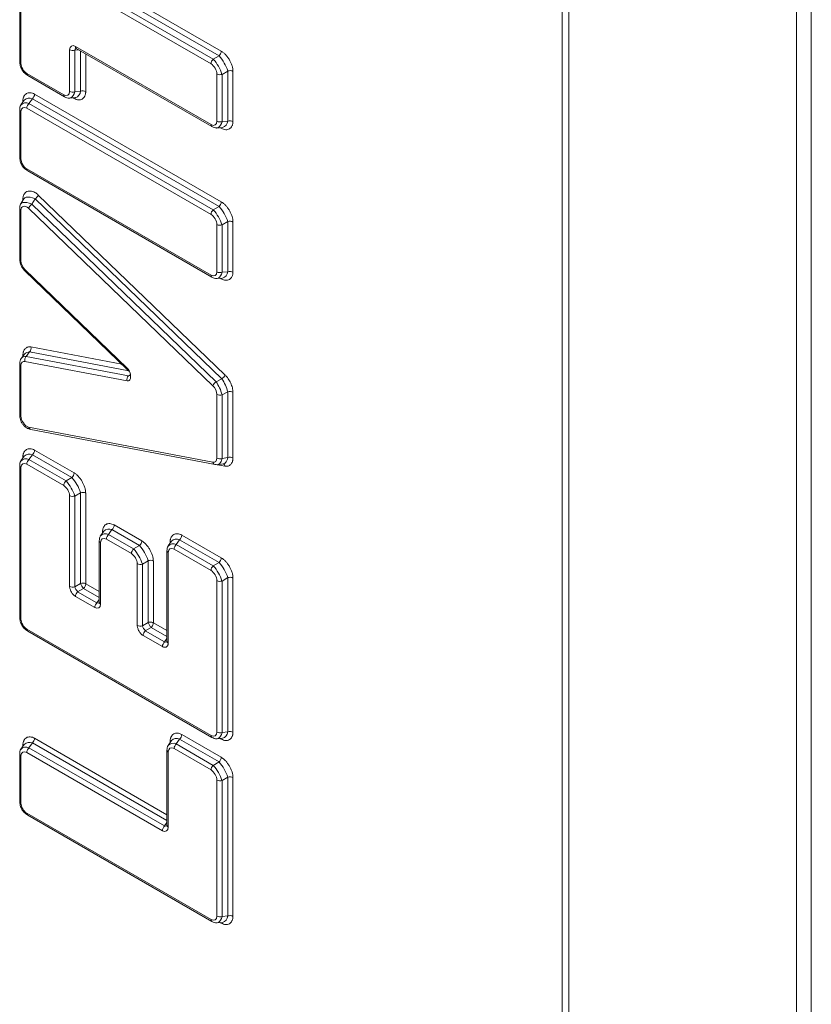
# Model space of a CAD drawing. Units: inches. Extents: x 1.5 to 33.3, y 0.7 to 20.9.
# Drawn here: x 31.5 to 33.3, y 10.2 to 12.5 of the extents above; entities that cross this region are included whole.
import ezdxf

# ---------------------------------------------------------------- set-up
doc = ezdxf.new("R2010")
doc.units = ezdxf.units.IN
doc.header["$MEASUREMENT"] = 0

msp = doc.modelspace()

# ---------------------------------------------------------------- linework, layer by layer
at = {"color": 7, "linetype": 'Continuous', "lineweight": 15}
for p, q in [((33.3498, 14.3493), (33.3498, 2.4727)), ((32.766, 14.3389), (32.766, 2.8244)), ((32.7812, 2.8176), (32.7812, 14.3321)), ((33.3149, 14.3292), (33.3149, 2.4526)), ((31.4939, 12.7895), (31.4939, 12.4116)), ((31.4968, 12.4075), (31.4968, 12.7854)), ((31.9613, 12.425), (31.6434, 12.6086)), ((31.6487, 12.6195), (31.9666, 12.4359)), ((31.6246, 12.5898), (31.9425, 12.4063)), ((31.6298, 12.6007), (31.9477, 12.4172)), ((31.9425, 12.2638), (31.6246, 12.4473)), ((31.6109, 12.4394), (31.6109, 12.3416)), ((31.6325, 12.4393), (31.623, 12.4385)), ((31.623, 12.4385), (31.623, 12.3407)), ((31.6266, 12.4427), (31.9445, 12.2592)), ((31.6366, 12.3419), (31.6366, 12.437)), ((31.6487, 12.43), (31.6487, 12.341)), ((31.9613, 12.425), (31.9477, 12.4172)), ((31.5973, 12.3338), (31.5105, 12.3838)), ((31.5126, 12.3793), (31.5993, 12.3292)), ((31.9561, 12.3826), (31.9561, 12.2716)), ((31.9818, 12.3895), (31.9682, 12.3817)), ((31.9682, 12.3817), (31.9682, 12.2707)), ((31.9818, 12.2719), (31.9818, 12.3895)), ((31.9939, 12.3886), (31.9939, 12.271)), ((31.5288, 12.3354), (31.9666, 12.0827)), ((31.623, 12.3407), (31.6366, 12.3419)), ((31.5045, 12.3212), (31.4967, 12.3101)), ((31.5015, 12.3169), (31.5015, 12.3196)), ((31.5236, 12.3245), (31.5157, 12.3133)), ((31.5157, 12.3133), (31.9477, 12.0639)), ((31.9613, 12.0718), (31.5236, 12.3245)), ((31.6107, 12.3258), (31.6243, 12.3271)), ((31.6213, 12.3253), (31.619, 12.3266)), ((31.4939, 12.2986), (31.4939, 12.1876)), ((31.4968, 12.1836), (31.4968, 12.2945)), ((31.5105, 12.3024), (31.9425, 12.053)), ((31.9818, 12.2719), (31.9682, 12.2707)), ((31.9559, 12.2558), (31.9695, 12.2571)), ((31.9666, 12.2553), (31.9642, 12.2566)), ((31.9425, 11.9105), (31.5105, 12.1599)), ((31.5126, 12.1553), (31.9445, 11.9059)), ((31.5037, 12.09), (31.4959, 12.0775)), ((31.5015, 12.0865), (31.5015, 12.0896)), ((31.5301, 12.0895), (31.5222, 12.077)), ((31.9678, 11.6676), (31.5301, 12.0895)), ((31.5375, 12.0987), (31.9752, 11.6769)), ((31.4939, 12.0673), (31.4939, 11.9481)), ((31.4968, 11.9441), (31.4968, 12.0632)), ((31.5148, 12.0678), (31.9468, 11.6514)), ((31.5222, 12.077), (31.9542, 11.6607)), ((31.9613, 12.0718), (31.9477, 12.0639)), ((31.9818, 12.0363), (31.9682, 12.0284)), ((31.9818, 11.9187), (31.9818, 12.0363)), ((31.9939, 12.0354), (31.9939, 11.9178)), ((31.9561, 12.0294), (31.9561, 11.9184)), ((31.9682, 12.0284), (31.9682, 11.9175)), ((31.7458, 11.6928), (31.5062, 11.9237)), ((31.5063, 11.9206), (31.7459, 11.6896)), ((31.9682, 11.9175), (31.9818, 11.9187)), ((31.9559, 11.9026), (31.9695, 11.9038)), ((31.9666, 11.902), (31.9642, 11.9034)), ((31.5202, 11.7423), (31.7335, 11.7016)), ((31.5053, 11.7258), (31.4974, 11.7156)), ((31.5015, 11.7209), (31.5015, 11.7232)), ((31.5062, 11.7086), (31.7458, 11.6628)), ((31.5171, 11.7306), (31.5092, 11.7203)), ((31.5092, 11.7203), (31.7489, 11.6746)), ((31.7499, 11.6861), (31.5171, 11.7306)), ((31.4939, 11.7031), (31.4939, 11.584)), ((31.4968, 11.5799), (31.4968, 11.699)), ((31.9542, 11.6607), (31.9678, 11.6676)), ((31.9561, 11.6311), (31.9561, 11.4817)), ((31.9818, 11.6371), (31.9682, 11.6302)), ((31.9682, 11.6302), (31.9682, 11.4807)), ((31.9818, 11.4829), (31.9818, 11.6371)), ((31.9939, 11.6362), (31.9939, 11.482)), ((31.9468, 11.4721), (31.5148, 11.5545)), ((31.52, 11.5488), (31.952, 11.4663)), ((31.5288, 11.5004), (31.6213, 11.447)), ((31.5045, 11.4862), (31.4967, 11.4751)), ((31.5015, 11.4819), (31.5015, 11.4846)), ((31.5236, 11.4895), (31.5157, 11.4783)), ((31.5157, 11.4783), (31.6025, 11.4282)), ((31.6161, 11.4361), (31.5236, 11.4895)), ((31.9818, 11.4829), (31.9682, 11.4807)), ((31.4939, 11.4636), (31.4939, 11.1084)), ((31.4968, 11.1043), (31.4968, 11.4595)), ((31.5105, 11.4674), (31.5973, 11.4173)), ((31.9519, 11.4664), (31.9582, 11.4662)), ((31.9579, 11.4661), (31.9715, 11.4683)), ((31.9752, 11.4628), (31.9579, 11.4661)), ((31.6161, 11.4361), (31.6025, 11.4282)), ((31.6109, 11.3936), (31.6109, 11.1809)), ((31.6366, 11.4006), (31.623, 11.3927)), ((31.623, 11.3927), (31.623, 11.18)), ((31.6366, 11.1879), (31.6366, 11.4006)), ((31.6487, 11.3997), (31.6487, 11.187)), ((31.7154, 11.3248), (31.78, 11.2875)), ((31.6912, 11.3106), (31.6833, 11.2994)), ((31.6881, 11.3063), (31.6881, 11.309)), ((31.7102, 11.3139), (31.7023, 11.3027)), ((31.7023, 11.3027), (31.7611, 11.2688)), ((31.7747, 11.2766), (31.7102, 11.3139)), ((31.8741, 11.3011), (31.9666, 11.2477)), ((31.6805, 11.288), (31.6805, 11.1432)), ((31.6834, 11.1391), (31.6834, 11.2839)), ((31.6971, 11.2918), (31.7559, 11.2578)), ((31.7747, 11.2766), (31.7611, 11.2688)), ((31.8498, 11.2869), (31.8419, 11.2758)), ((31.8467, 11.2826), (31.8467, 11.2853)), ((31.8688, 11.2902), (31.861, 11.279)), ((31.861, 11.279), (31.9477, 11.2289)), ((31.9613, 11.2368), (31.8688, 11.2902)), ((31.8391, 11.2643), (31.8391, 11.0516)), ((31.8421, 11.0475), (31.8421, 11.2602)), ((31.8557, 11.2681), (31.9425, 11.218)), ((31.7695, 11.2342), (31.7695, 11.0894)), ((31.7952, 11.2411), (31.7816, 11.2333)), ((31.7816, 11.2333), (31.7816, 11.0885)), ((31.7952, 11.0963), (31.7952, 11.2411)), ((31.8073, 11.2402), (31.8073, 11.0954)), ((31.9613, 11.2368), (31.9477, 11.2289)), ((31.9818, 11.2013), (31.9682, 11.1934)), ((31.9818, 10.8395), (31.9818, 11.2013)), ((31.9939, 11.2004), (31.9939, 10.8385)), ((31.623, 11.18), (31.6366, 11.1879)), ((31.6487, 11.187), (31.6805, 11.1686)), ((31.9561, 11.1944), (31.9561, 10.8392)), ((31.9682, 11.1934), (31.9682, 10.8382)), ((31.6246, 11.1573), (31.6698, 11.1312)), ((31.6434, 11.1761), (31.6298, 11.1682)), ((31.6298, 11.1682), (31.675, 11.1421)), ((31.6805, 11.1546), (31.6434, 11.1761)), ((31.675, 11.1421), (31.6805, 11.1499)), ((31.7816, 11.0885), (31.7952, 11.0963)), ((31.802, 11.0845), (31.7884, 11.0766)), ((31.8391, 11.0631), (31.802, 11.0845)), ((31.8073, 11.0954), (31.8391, 11.077)), ((31.9425, 10.8313), (31.5105, 11.0806)), ((31.5126, 11.0761), (31.9445, 10.8267)), ((31.7832, 11.0657), (31.8284, 11.0396)), ((31.7884, 11.0766), (31.8336, 11.0505)), ((31.8336, 11.0505), (31.8391, 11.0583)), ((31.8741, 10.8333), (31.9666, 10.7799)), ((31.9818, 10.8395), (31.9682, 10.8382)), ((31.5045, 10.8103), (31.4967, 10.7991)), ((31.5015, 10.806), (31.5015, 10.8087)), ((31.5236, 10.8136), (31.5157, 10.8024)), ((31.8391, 10.6314), (31.5236, 10.8136)), ((31.5288, 10.8245), (31.8391, 10.6453)), ((31.8498, 10.8191), (31.8419, 10.808)), ((31.8467, 10.8148), (31.8467, 10.8175)), ((31.8688, 10.8224), (31.861, 10.8112)), ((31.861, 10.8112), (31.9477, 10.7611)), ((31.9613, 10.769), (31.8688, 10.8224)), ((31.9559, 10.8234), (31.9695, 10.8246)), ((31.9666, 10.8228), (31.9642, 10.8241)), ((31.4939, 10.7877), (31.4939, 10.6767)), ((31.5105, 10.7915), (31.8284, 10.6079)), ((31.5157, 10.8024), (31.8336, 10.6189)), ((31.8391, 10.7965), (31.8391, 10.6199)), ((31.8421, 10.6158), (31.8421, 10.7924)), ((31.8557, 10.8003), (31.9425, 10.7502)), ((31.4968, 10.6726), (31.4968, 10.7836)), ((31.9613, 10.769), (31.9477, 10.7611)), ((31.9561, 10.7265), (31.9561, 10.4075)), ((31.9818, 10.7335), (31.9682, 10.7256)), ((31.9682, 10.7256), (31.9682, 10.4066)), ((31.9818, 10.4078), (31.9818, 10.7335)), ((31.9939, 10.7326), (31.9939, 10.4069)), ((31.9425, 10.3996), (31.5105, 10.649)), ((31.5126, 10.6444), (31.9445, 10.395)), ((31.8336, 10.6189), (31.8391, 10.6267)), ((31.9559, 10.3917), (31.9695, 10.3929)), ((31.9666, 10.3911), (31.9642, 10.3924)), ((31.9818, 10.4078), (31.9682, 10.4066))]:
    msp.add_line(p, q, dxfattribs=at)
at = {"color": 7, "linetype": 'Continuous', "lineweight": 15, "flags": 128}
for points in [[(31.623, 12.3407), (31.6215, 12.3362), (31.6195, 12.3323), (31.6172, 12.3292), (31.6145, 12.3271), (31.6116, 12.326), (31.6085, 12.3259), (31.6078, 12.3261)], [(31.5015, 12.3196), (31.5026, 12.3189), (31.5028, 12.3187)], [(31.6212, 12.3268), (31.6212, 12.3265), (31.6213, 12.3253)], [(31.9682, 12.2707), (31.9667, 12.2662), (31.9648, 12.2623), (31.9624, 12.2592), (31.9597, 12.2571), (31.9568, 12.256), (31.9538, 12.2559), (31.953, 12.2561)], [(31.9664, 12.2568), (31.9665, 12.2565), (31.9666, 12.2553)], [(31.4957, 12.0772), (31.4978, 12.0795), (31.5011, 12.081), (31.5055, 12.0814), (31.5106, 12.0809), (31.5163, 12.0794), (31.5222, 12.077)], [(31.5015, 12.0896), (31.5026, 12.0889), (31.5029, 12.0886)], [(31.5035, 12.0896), (31.5056, 12.092), (31.509, 12.0934), (31.5133, 12.0939), (31.5185, 12.0934), (31.5242, 12.0919), (31.5301, 12.0895)], [(31.9682, 11.9175), (31.9667, 11.9129), (31.9648, 11.909), (31.9624, 11.906), (31.9597, 11.9039), (31.9568, 11.9027), (31.9538, 11.9027), (31.953, 11.9028)], [(31.9664, 11.9036), (31.9665, 11.9033), (31.9666, 11.902)], [(31.5015, 11.7232), (31.5026, 11.7225), (31.5027, 11.7224)], [(31.5015, 11.4846), (31.5026, 11.4839), (31.5028, 11.4837)], [(31.9682, 11.4807), (31.9673, 11.4771), (31.9661, 11.4738), (31.9646, 11.4711), (31.9629, 11.4689), (31.9609, 11.4673), (31.9588, 11.4663), (31.9566, 11.466), (31.9542, 11.4664)], [(31.9818, 11.4829), (31.9809, 11.4792), (31.9797, 11.476), (31.9783, 11.4732), (31.9765, 11.471), (31.9746, 11.4694), (31.9724, 11.4685), (31.9715, 11.4683)], [(31.6881, 11.309), (31.6892, 11.3083), (31.6894, 11.3081)], [(31.8467, 11.2853), (31.8478, 11.2846), (31.848, 11.2844)], [(31.9682, 10.8382), (31.9667, 10.8337), (31.9648, 10.8298), (31.9624, 10.8267), (31.9597, 10.8246), (31.9568, 10.8235), (31.9538, 10.8234), (31.953, 10.8236)], [(31.5015, 10.8087), (31.5026, 10.808), (31.5028, 10.8078)], [(31.8467, 10.8175), (31.8478, 10.8168), (31.848, 10.8166)], [(31.9664, 10.8243), (31.9665, 10.824), (31.9666, 10.8228)], [(31.9682, 10.4066), (31.9667, 10.402), (31.9648, 10.3981), (31.9624, 10.395), (31.9597, 10.3929), (31.9568, 10.3918), (31.9538, 10.3917), (31.953, 10.3919)], [(31.9664, 10.3926), (31.9665, 10.3924), (31.9666, 10.3911)]]:
    msp.add_lwpolyline(points, dxfattribs=at)
at = {"color": 7, "linetype": 'Continuous', "lineweight": 15}
for centre, radius, start, end in [((31.6295, 12.4467), 0.00495, 173.8462, 234.8417), ((31.618, 12.4534), 0.0157, 242.9385, 288.3691), ((31.6294, 12.4376), 0.00645, 121.0947, 172.3772), ((31.9509, 12.4367), 0.0157, 311.6284, 357.0654), ((31.885, 12.3573), 0.102, 18.4146, 41.5854), ((31.499, 12.4121), 0.00507, 185.9849, 245.3352), ((31.9581, 12.4055), 0.0157, 131.6284, 177.0654), ((31.8714, 12.3495), 0.102, 18.4146, 41.5854), ((31.5156, 12.3834), 0.00508, 174.669, 234.0188), ((31.9633, 12.3966), 0.0157, 242.9385, 288.3691), ((31.9868, 12.3747), 0.0157, 62.9385, 108.3691), ((31.5132, 12.3362), 0.0157, 311.6284, 357.0654), ((31.6023, 12.3333), 0.00507, 174.664, 234.0792), ((31.618, 12.3556), 0.0157, 242.9385, 288.3691), ((31.6199, 12.3432), 0.0168, 285.1312, 355.5753), ((31.6415, 12.3271), 0.0157, 62.9385, 108.3691), ((31.5085, 12.2986), 0.0164, 63.9648, 137.9962), ((31.5164, 12.3094), 0.0168, 64.4289, 134.8705), ((31.5262, 12.3016), 0.0157, 131.6284, 177.0654), ((31.499, 12.2991), 0.00507, 185.9246, 245.3402), ((31.9475, 12.2633), 0.00507, 174.664, 234.0792), ((31.9633, 12.2856), 0.0157, 242.9385, 288.3691), ((31.9651, 12.2732), 0.0168, 285.1312, 355.5753), ((31.9868, 12.2571), 0.0157, 62.9385, 108.3691), ((31.499, 12.1882), 0.00507, 185.9849, 245.3352), ((31.5156, 12.1594), 0.00508, 174.669, 234.0188), ((31.5168, 12.1078), 0.0226, 306.1381, 336.5003), ((31.9509, 12.0835), 0.0157, 311.6284, 357.0654), ((31.499, 12.0678), 0.00507, 185.936, 245.3393), ((31.5356, 12.0587), 0.0226, 126.1381, 156.5003), ((31.9581, 12.0522), 0.0157, 131.6284, 177.0654), ((31.8714, 11.9962), 0.102, 18.4146, 41.5854), ((31.885, 12.0041), 0.102, 18.4146, 41.5854), ((31.9868, 12.0214), 0.0157, 62.9385, 108.3691), ((31.9633, 12.0433), 0.0157, 242.9385, 288.3691), ((31.499, 11.9487), 0.00507, 185.9849, 245.3352), ((31.5087, 11.9223), 0.00293, 150.2178, 214.6216), ((31.9633, 11.9324), 0.0157, 242.9385, 288.3691), ((31.9651, 11.92), 0.0168, 285.1312, 355.5753), ((31.9868, 11.9038), 0.0157, 62.9385, 108.3691), ((31.9475, 11.91), 0.00507, 174.664, 234.0792), ((31.5077, 11.7393), 0.0129, 317.1452, 13.5537), ((31.508, 11.7064), 0.0139, 84.9527, 141.319), ((31.5159, 11.7165), 0.0141, 85.1033, 138.8557), ((31.5187, 11.7116), 0.0129, 137.1452, 193.5537), ((31.499, 11.7036), 0.00507, 185.9164, 245.3409), ((31.7483, 11.6913), 0.00293, 150.2178, 214.6216), ((31.7583, 11.6659), 0.0129, 137.1452, 193.5537), ((31.7465, 11.683), 0.00875, 285.6793, 323.2585), ((31.9545, 11.6859), 0.0226, 306.1381, 336.5003), ((31.8948, 11.6157), 0.0896, 13.8314, 35.4232), ((31.9676, 11.6424), 0.0226, 126.1381, 156.5003), ((31.8812, 11.6088), 0.0896, 13.8314, 35.4232), ((31.9633, 11.6451), 0.0157, 242.9385, 288.3691), ((31.9868, 11.6222), 0.0157, 62.9385, 108.3691), ((31.499, 11.5845), 0.00507, 185.9849, 245.3352), ((31.5219, 11.5557), 0.00721, 189.6631, 254.6398), ((31.5132, 11.5012), 0.0157, 311.6284, 357.0654), ((31.5085, 11.4636), 0.0164, 63.9648, 137.9962), ((31.5164, 11.4744), 0.0168, 64.4289, 134.8705), ((31.5262, 11.4666), 0.0157, 131.6284, 177.0654), ((31.9633, 11.4956), 0.0157, 242.9385, 288.3691), ((31.9868, 11.468), 0.0157, 62.9385, 108.3691), ((31.499, 11.4641), 0.00507, 185.9246, 245.3402), ((31.9533, 11.4729), 0.00656, 186.9308, 277.87), ((31.9678, 11.4615), 0.00753, 10.3685, 63.5256), ((31.6057, 11.4478), 0.0157, 311.6284, 357.0654), ((31.5398, 11.3684), 0.102, 18.4146, 41.5854), ((31.6129, 11.4165), 0.0157, 131.6284, 177.0654), ((31.5262, 11.3605), 0.102, 18.4146, 41.5854), ((31.618, 11.4076), 0.0157, 242.9385, 288.3691), ((31.6415, 11.3857), 0.0157, 62.9385, 108.3691), ((31.703, 11.2987), 0.0168, 64.4289, 134.8705), ((31.6998, 11.3256), 0.0157, 311.6284, 357.0654), ((31.6951, 11.2879), 0.0164, 63.9648, 137.9962), ((31.7128, 11.291), 0.0157, 131.6284, 177.0654), ((31.8584, 11.3019), 0.0157, 311.6284, 357.0654), ((31.6854, 11.2884), 0.00495, 185.1331, 246.161), ((31.7643, 11.2883), 0.0157, 311.6284, 357.0654), ((31.6984, 11.2089), 0.102, 18.4146, 41.5854), ((31.8538, 11.2643), 0.0164, 63.9648, 137.9962), ((31.8616, 11.2751), 0.0168, 64.4289, 134.8705), ((31.8714, 11.2673), 0.0157, 131.6284, 177.0654), ((31.7715, 11.257), 0.0157, 131.6284, 177.0654), ((31.6848, 11.201), 0.102, 18.4146, 41.5854), ((31.8442, 11.2648), 0.00507, 185.9246, 245.3402), ((31.9509, 11.2485), 0.0157, 311.6284, 357.0654), ((31.7767, 11.2481), 0.0157, 242.9385, 288.3691), ((31.8001, 11.2263), 0.0157, 62.9385, 108.3691), ((31.9581, 11.2172), 0.0157, 131.6284, 177.0654), ((31.8714, 11.1612), 0.102, 18.4146, 41.5854), ((31.885, 11.1691), 0.102, 18.4146, 41.5854), ((31.9868, 11.1864), 0.0157, 62.9385, 108.3691), ((31.618, 11.1949), 0.0157, 242.9385, 288.3691), ((31.6553, 11.1908), 0.034, 198.4146, 221.5854), ((31.6415, 11.173), 0.0157, 62.9385, 108.3691), ((31.6689, 11.1986), 0.034, 198.4146, 221.5854), ((31.633, 11.1878), 0.0157, 311.6284, 357.0654), ((31.9633, 11.2083), 0.0157, 242.9385, 288.3691), ((31.6402, 11.1565), 0.0157, 131.6284, 177.0654), ((31.6854, 11.1304), 0.0157, 131.6284, 177.0654), ((31.6775, 11.1483), 0.00669, 248.6124, 297.9239), ((31.6856, 11.1437), 0.00507, 185.9849, 245.3352), ((31.499, 11.1089), 0.00507, 185.9849, 245.3352), ((31.7767, 11.1033), 0.0157, 242.9385, 288.3691), ((31.8139, 11.0992), 0.034, 198.4146, 221.5854), ((31.5156, 11.0802), 0.00508, 174.669, 234.0188), ((31.7988, 11.0649), 0.0157, 131.6284, 177.0654), ((31.8441, 11.0388), 0.0157, 131.6284, 177.0654), ((31.8361, 11.0568), 0.00669, 248.6124, 297.9239), ((31.8442, 11.0521), 0.00507, 185.9849, 245.3352), ((31.8584, 10.8341), 0.0157, 311.6284, 357.0654), ((31.9475, 10.8308), 0.00507, 174.664, 234.0792), ((31.9633, 10.8531), 0.0157, 242.9385, 288.3691), ((31.9651, 10.8407), 0.0168, 285.1312, 355.5753), ((31.9868, 10.8246), 0.0157, 62.9385, 108.3691), ((31.5164, 10.7984), 0.0168, 64.4289, 134.8705), ((31.5132, 10.8253), 0.0157, 311.6284, 357.0654), ((31.8538, 10.7965), 0.0164, 63.9648, 137.9962), ((31.8616, 10.8073), 0.0168, 64.4289, 134.8705), ((31.8714, 10.7995), 0.0157, 131.6284, 177.0654), ((31.499, 10.7882), 0.00507, 185.9246, 245.3402), ((31.5085, 10.7876), 0.0164, 63.9648, 137.9962), ((31.5262, 10.7907), 0.0157, 131.6284, 177.0654), ((31.8441, 10.7969), 0.00495, 185.1331, 246.161), ((31.9581, 10.7494), 0.0157, 131.6284, 177.0654), ((31.8714, 10.6934), 0.102, 18.4146, 41.5854), ((31.9509, 10.7807), 0.0157, 311.6284, 357.0654), ((31.885, 10.7012), 0.102, 18.4146, 41.5854), ((31.9633, 10.7405), 0.0157, 242.9385, 288.3691), ((31.9868, 10.7186), 0.0157, 62.9385, 108.3691), ((31.499, 10.6772), 0.00507, 185.9849, 245.3352), ((31.5156, 10.6485), 0.00508, 174.669, 234.0188), ((31.8441, 10.6071), 0.0157, 131.6284, 177.0654), ((31.8361, 10.6251), 0.00669, 248.6124, 297.9239), ((31.8442, 10.6204), 0.00507, 185.9849, 245.3352), ((31.9475, 10.3991), 0.00507, 174.664, 234.0792), ((31.9633, 10.4214), 0.0157, 242.9385, 288.3691), ((31.9651, 10.4091), 0.0168, 285.1312, 355.5753), ((31.9868, 10.3929), 0.0157, 62.9385, 108.3691)]:
    msp.add_arc(centre, radius, start, end, dxfattribs=at)
for points in [[(31.6246, 12.4473), (31.6174, 12.4514), (31.6109, 12.4477), (31.6109, 12.4394)], [(31.5105, 12.3838), (31.5033, 12.388), (31.4968, 12.3992), (31.4968, 12.4075)], [(31.9425, 12.4063), (31.9496, 12.4021), (31.9561, 12.3909), (31.9561, 12.3826)], [(31.6109, 12.3416), (31.6109, 12.3334), (31.6044, 12.3296), (31.5973, 12.3338)], [(31.4968, 12.2945), (31.4968, 12.3028), (31.5033, 12.3065), (31.5105, 12.3024)], [(31.9561, 12.2716), (31.9561, 12.2634), (31.9496, 12.2596), (31.9425, 12.2638)], [(31.5105, 12.1599), (31.5033, 12.164), (31.4968, 12.1753), (31.4968, 12.1836)], [(31.4968, 12.0632), (31.4968, 12.0731), (31.5067, 12.0756), (31.5148, 12.0678)], [(31.9425, 12.053), (31.9496, 12.0489), (31.9561, 12.0376), (31.9561, 12.0294)], [(31.5062, 11.9237), (31.5008, 11.9289), (31.4968, 11.9375), (31.4968, 11.9441)], [(31.9561, 11.9184), (31.9561, 11.9101), (31.9496, 11.9064), (31.9425, 11.9105)], [(31.4968, 11.699), (31.4968, 11.7056), (31.5008, 11.7096), (31.5062, 11.7086)], [(31.9468, 11.6514), (31.9522, 11.6463), (31.9561, 11.6377), (31.9561, 11.6311)], [(31.5148, 11.5545), (31.5067, 11.5561), (31.4968, 11.5699), (31.4968, 11.5799)], [(31.9561, 11.4817), (31.9561, 11.4751), (31.9522, 11.4711), (31.9468, 11.4721)], [(31.4968, 11.4595), (31.4968, 11.4678), (31.5033, 11.4715), (31.5105, 11.4674)], [(31.5973, 11.4173), (31.6044, 11.4132), (31.6109, 11.4019), (31.6109, 11.3936)], [(31.6834, 11.2839), (31.6834, 11.2921), (31.69, 11.2959), (31.6971, 11.2918)], [(31.8421, 11.2602), (31.8421, 11.2685), (31.8486, 11.2722), (31.8557, 11.2681)], [(31.7559, 11.2578), (31.763, 11.2537), (31.7695, 11.2424), (31.7695, 11.2342)], [(31.9425, 11.218), (31.9496, 11.2139), (31.9561, 11.2026), (31.9561, 11.1944)], [(31.6698, 11.1312), (31.6769, 11.1271), (31.6834, 11.1308), (31.6834, 11.1391)], [(31.5105, 11.0806), (31.5033, 11.0848), (31.4968, 11.096), (31.4968, 11.1043)], [(31.9561, 10.8392), (31.9561, 10.8309), (31.9496, 10.8271), (31.9425, 10.8313)], [(31.4968, 10.7836), (31.4968, 10.7918), (31.5033, 10.7956), (31.5105, 10.7915)], [(31.8421, 10.7924), (31.8421, 10.8007), (31.8486, 10.8044), (31.8557, 10.8003)], [(31.9425, 10.7502), (31.9496, 10.7461), (31.9561, 10.7348), (31.9561, 10.7265)], [(31.5105, 10.649), (31.5033, 10.6531), (31.4968, 10.6644), (31.4968, 10.6726)], [(31.8284, 10.6079), (31.8356, 10.6038), (31.8421, 10.6076), (31.8421, 10.6158)], [(31.9561, 10.4075), (31.9561, 10.3992), (31.9496, 10.3955), (31.9425, 10.3996)]]:
    msp.add_open_spline(points, degree=3, dxfattribs=at)
for points, knots in [([(31.9666, 12.4359), (31.9674, 12.4354), (31.9692, 12.4343), (31.9718, 12.4323), (31.9744, 12.43), (31.9777, 12.4266), (31.9816, 12.4218), (31.9857, 12.4155), (31.9892, 12.4087), (31.9918, 12.4018), (31.9935, 12.3949), (31.9938, 12.3907), (31.9939, 12.3886)], [0, 0, 0, 0, 0.061591, 0.123275, 0.185759, 0.249722, 0.373773, 0.500168, 0.626218, 0.750613, 0.876739, 1, 1, 1, 1]), ([(31.4939, 12.4116), (31.494, 12.4092), (31.4943, 12.4038), (31.4976, 12.3947), (31.5037, 12.3854), (31.5096, 12.3813), (31.5126, 12.3793)], [0, 0, 0, 0, 0.198345, 0.436779, 0.708413, 1, 1, 1, 1]), ([(31.5015, 12.3196), (31.5015, 12.3206), (31.5016, 12.3226), (31.502, 12.3254), (31.5028, 12.3279), (31.504, 12.331), (31.5062, 12.3342), (31.5097, 12.337), (31.5138, 12.3386), (31.5185, 12.3389), (31.5235, 12.3381), (31.5271, 12.3363), (31.5288, 12.3354)], [0, 0, 0, 0, 0.061591, 0.123275, 0.185759, 0.249722, 0.373773, 0.500168, 0.626218, 0.750613, 0.876739, 1, 1, 1, 1]), ([(31.6487, 12.341), (31.6486, 12.34), (31.6486, 12.338), (31.6481, 12.3353), (31.6474, 12.3327), (31.6461, 12.3297), (31.6439, 12.3264), (31.6405, 12.3237), (31.6364, 12.322), (31.6317, 12.3217), (31.6266, 12.3226), (31.6231, 12.3244), (31.6213, 12.3253)], [0, 0, 0, 0, 0.061591, 0.123275, 0.185759, 0.249722, 0.373773, 0.500168, 0.626218, 0.750613, 0.876739, 1, 1, 1, 1]), ([(31.4965, 12.3098), (31.4957, 12.3081), (31.4941, 12.3049), (31.494, 12.3006), (31.4939, 12.2986)], [0, 0, 0, 0, 0.520452, 1, 1, 1, 1]), ([(31.5993, 12.3292), (31.6011, 12.3282), (31.6048, 12.3262), (31.6085, 12.326), (31.6104, 12.3258)], [0, 0, 0, 0, 0.479552, 1, 1, 1, 1]), ([(31.9939, 12.271), (31.9939, 12.27), (31.9938, 12.268), (31.9934, 12.2653), (31.9926, 12.2627), (31.9914, 12.2597), (31.9892, 12.2564), (31.9857, 12.2537), (31.9816, 12.252), (31.9769, 12.2517), (31.9719, 12.2526), (31.9683, 12.2544), (31.9666, 12.2553)], [0, 0, 0, 0, 0.061591, 0.123275, 0.185759, 0.249722, 0.373773, 0.500168, 0.626218, 0.750613, 0.876739, 1, 1, 1, 1]), ([(31.9445, 12.2592), (31.9463, 12.2582), (31.9501, 12.2562), (31.9537, 12.256), (31.9556, 12.2558)], [0, 0, 0, 0, 0.479552, 1, 1, 1, 1]), ([(31.4939, 12.1876), (31.494, 12.1852), (31.4943, 12.1799), (31.4976, 12.1708), (31.5037, 12.1614), (31.5096, 12.1574), (31.5126, 12.1553)], [0, 0, 0, 0, 0.198345, 0.436779, 0.708413, 1, 1, 1, 1]), ([(31.5015, 12.0896), (31.5015, 12.0905), (31.5016, 12.0924), (31.502, 12.095), (31.5027, 12.0975), (31.5036, 12.0997), (31.5054, 12.1026), (31.5084, 12.1057), (31.5133, 12.1078), (31.5188, 12.1083), (31.5243, 12.1072), (31.5292, 12.105), (31.5335, 12.1023), (31.5362, 12.0999), (31.5375, 12.0987)], [0, 0, 0, 0, 0.049144, 0.098089, 0.147398, 0.197621, 0.249281, 0.372974, 0.500094, 0.626917, 0.750906, 0.835998, 0.918179, 1, 1, 1, 1]), ([(31.4958, 12.0774), (31.4952, 12.0759), (31.494, 12.073), (31.4939, 12.0691), (31.4939, 12.0673)], [0, 0, 0, 0, 0.521352, 1, 1, 1, 1]), ([(31.9666, 12.0827), (31.9674, 12.0822), (31.9692, 12.0811), (31.9718, 12.0791), (31.9744, 12.0768), (31.9777, 12.0734), (31.9816, 12.0686), (31.9857, 12.0622), (31.9892, 12.0555), (31.9918, 12.0486), (31.9935, 12.0417), (31.9938, 12.0375), (31.9939, 12.0354)], [0, 0, 0, 0, 0.061591, 0.123275, 0.185759, 0.249722, 0.373773, 0.500168, 0.626218, 0.750613, 0.876739, 1, 1, 1, 1]), ([(31.4939, 11.9481), (31.4941, 11.9457), (31.4943, 11.9408), (31.4971, 11.9332), (31.501, 11.9261), (31.5046, 11.9224), (31.5063, 11.9206)], [0, 0, 0, 0, 0.249603, 0.50524, 0.758592, 1, 1, 1, 1]), ([(31.9939, 11.9178), (31.9939, 11.9168), (31.9938, 11.9148), (31.9934, 11.9121), (31.9926, 11.9095), (31.9914, 11.9064), (31.9892, 11.9032), (31.9857, 11.9004), (31.9816, 11.8988), (31.9769, 11.8985), (31.9719, 11.8993), (31.9683, 11.9011), (31.9666, 11.902)], [0, 0, 0, 0, 0.061591, 0.123275, 0.185759, 0.249722, 0.373773, 0.500168, 0.626218, 0.750613, 0.876739, 1, 1, 1, 1]), ([(31.9445, 11.9059), (31.9463, 11.905), (31.9501, 11.903), (31.9537, 11.9027), (31.9556, 11.9026)], [0, 0, 0, 0, 0.479552, 1, 1, 1, 1]), ([(31.5015, 11.7232), (31.5015, 11.724), (31.5016, 11.7256), (31.5018, 11.7278), (31.5023, 11.73), (31.5031, 11.7327), (31.5045, 11.7357), (31.5067, 11.7386), (31.5095, 11.7408), (31.5127, 11.7422), (31.5162, 11.7428), (31.5189, 11.7425), (31.5202, 11.7423)], [0, 0, 0, 0, 0.06187, 0.12387, 0.186419, 0.249928, 0.374207, 0.5001, 0.625555, 0.750272, 0.876024, 1, 1, 1, 1]), ([(31.4974, 11.7155), (31.4963, 11.7137), (31.4942, 11.7101), (31.494, 11.7054), (31.4939, 11.7031)], [0, 0, 0, 0, 0.519444, 1, 1, 1, 1]), ([(31.7458, 11.6928), (31.7463, 11.6923), (31.7473, 11.6912), (31.7487, 11.6895), (31.7499, 11.6876), (31.751, 11.6856), (31.7523, 11.6824), (31.7536, 11.6781), (31.754, 11.6731), (31.7536, 11.6685), (31.752, 11.665), (31.7495, 11.6627), (31.747, 11.6628), (31.7458, 11.6628)], [0, 0, 0, 0, 0.049363, 0.097764, 0.146295, 0.19604, 0.248005, 0.370906, 0.500551, 0.629731, 0.753097, 0.878437, 1, 1, 1, 1]), ([(31.7459, 11.6897), (31.7471, 11.6886), (31.7488, 11.687), (31.7503, 11.6859), (31.7508, 11.6855)], [0, 0, 0, 0, 0.672871, 1, 1, 1, 1]), ([(31.9752, 11.6769), (31.9759, 11.6762), (31.9772, 11.6749), (31.9791, 11.6727), (31.981, 11.6704), (31.9833, 11.6672), (31.9859, 11.6629), (31.9887, 11.6576), (31.9909, 11.6521), (31.9926, 11.6466), (31.9937, 11.6412), (31.9938, 11.6379), (31.9939, 11.6362)], [0, 0, 0, 0, 0.06187, 0.12387, 0.186419, 0.249928, 0.374207, 0.5001, 0.625555, 0.750272, 0.876024, 1, 1, 1, 1]), ([(31.4939, 11.584), (31.494, 11.581), (31.4942, 11.5764), (31.4963, 11.5696), (31.4989, 11.5641), (31.5027, 11.5587), (31.5076, 11.554), (31.5135, 11.5504), (31.5178, 11.5493), (31.52, 11.5488)], [0, 0, 0, 0, 0.191928, 0.304655, 0.427402, 0.559225, 0.6994, 0.846722, 1, 1, 1, 1]), ([(31.5015, 11.4846), (31.5015, 11.4856), (31.5016, 11.4876), (31.502, 11.4903), (31.5028, 11.4929), (31.504, 11.496), (31.5062, 11.4992), (31.5097, 11.502), (31.5138, 11.5036), (31.5185, 11.5039), (31.5235, 11.5031), (31.5271, 11.5013), (31.5288, 11.5004)], [0, 0, 0, 0, 0.061591, 0.123275, 0.185759, 0.249722, 0.373773, 0.500168, 0.626218, 0.750613, 0.876739, 1, 1, 1, 1]), ([(31.9939, 11.482), (31.9939, 11.4812), (31.9938, 11.4796), (31.9936, 11.4773), (31.9931, 11.4752), (31.9923, 11.4725), (31.9909, 11.4695), (31.9887, 11.4666), (31.9859, 11.4644), (31.9827, 11.463), (31.9792, 11.4623), (31.9765, 11.4627), (31.9752, 11.4628)], [0, 0, 0, 0, 0.06187, 0.12387, 0.186419, 0.249928, 0.374207, 0.5001, 0.625555, 0.750272, 0.876024, 1, 1, 1, 1]), ([(31.4965, 11.4748), (31.4957, 11.4731), (31.4941, 11.4699), (31.494, 11.4656), (31.4939, 11.4636)], [0, 0, 0, 0, 0.520452, 1, 1, 1, 1]), ([(31.6213, 11.447), (31.6222, 11.4465), (31.624, 11.4454), (31.6266, 11.4434), (31.6291, 11.4411), (31.6325, 11.4377), (31.6364, 11.4329), (31.6405, 11.4265), (31.6439, 11.4198), (31.6466, 11.4128), (31.6483, 11.406), (31.6486, 11.4018), (31.6487, 11.3997)], [0, 0, 0, 0, 0.061591, 0.123275, 0.185759, 0.249722, 0.373773, 0.500168, 0.626218, 0.750613, 0.876739, 1, 1, 1, 1]), ([(31.6881, 11.309), (31.6882, 11.31), (31.6882, 11.312), (31.6887, 11.3147), (31.6894, 11.3173), (31.6907, 11.3204), (31.6929, 11.3236), (31.6963, 11.3264), (31.7004, 11.328), (31.7051, 11.3283), (31.7102, 11.3274), (31.7137, 11.3257), (31.7154, 11.3248)], [0, 0, 0, 0, 0.061591, 0.123275, 0.185759, 0.249722, 0.373773, 0.500168, 0.626218, 0.750613, 0.876739, 1, 1, 1, 1]), ([(31.6831, 11.2992), (31.6823, 11.2975), (31.6807, 11.2942), (31.6806, 11.29), (31.6805, 11.288)], [0, 0, 0, 0, 0.520452, 1, 1, 1, 1]), ([(31.8467, 11.2853), (31.8468, 11.2863), (31.8468, 11.2883), (31.8473, 11.2911), (31.848, 11.2936), (31.8493, 11.2967), (31.8515, 11.2999), (31.8549, 11.3027), (31.859, 11.3043), (31.8637, 11.3046), (31.8688, 11.3038), (31.8723, 11.302), (31.8741, 11.3011)], [0, 0, 0, 0, 0.061591, 0.123275, 0.185759, 0.249722, 0.373773, 0.500168, 0.626218, 0.750613, 0.876739, 1, 1, 1, 1]), ([(31.78, 11.2875), (31.7808, 11.287), (31.7826, 11.2859), (31.7852, 11.2839), (31.7878, 11.2816), (31.7911, 11.2782), (31.795, 11.2734), (31.7991, 11.267), (31.8026, 11.2603), (31.8052, 11.2534), (31.8069, 11.2465), (31.8072, 11.2423), (31.8073, 11.2402)], [0, 0, 0, 0, 0.0615911, 0.1232754, 0.1857591, 0.2497223, 0.3737732, 0.500168, 0.6262177, 0.7506135, 0.8767387, 1, 1, 1, 1]), ([(31.8417, 11.2755), (31.8409, 11.2738), (31.8393, 11.2706), (31.8392, 11.2663), (31.8391, 11.2643)], [0, 0, 0, 0, 0.520452, 1, 1, 1, 1]), ([(31.9666, 11.2477), (31.9674, 11.2472), (31.9692, 11.2461), (31.9718, 11.2441), (31.9744, 11.2418), (31.9777, 11.2384), (31.9816, 11.2336), (31.9857, 11.2272), (31.9892, 11.2205), (31.9918, 11.2135), (31.9935, 11.2067), (31.9938, 11.2025), (31.9939, 11.2004)], [0, 0, 0, 0, 0.0615911, 0.1232754, 0.1857591, 0.2497223, 0.3737732, 0.500168, 0.6262177, 0.7506135, 0.8767387, 1, 1, 1, 1]), ([(31.6246, 11.1573), (31.624, 11.1577), (31.6228, 11.1584), (31.6211, 11.1599), (31.6191, 11.1618), (31.6171, 11.1643), (31.615, 11.1675), (31.6133, 11.1709), (31.612, 11.1743), (31.6111, 11.1778), (31.611, 11.1799), (31.6109, 11.1809)], [0, 0, 0, 0, 0.082727, 0.165408, 0.249588, 0.372374, 0.500091, 0.624873, 0.750591, 0.874751, 1, 1, 1, 1]), ([(31.4939, 11.1084), (31.494, 11.106), (31.4943, 11.1006), (31.4976, 11.0915), (31.5037, 11.0822), (31.5096, 11.0781), (31.5126, 11.0761)], [0, 0, 0, 0, 0.198345, 0.436779, 0.708413, 1, 1, 1, 1]), ([(31.7832, 11.0657), (31.7826, 11.0661), (31.7814, 11.0668), (31.7797, 11.0683), (31.7778, 11.0702), (31.7757, 11.0728), (31.7736, 11.0759), (31.7719, 11.0793), (31.7706, 11.0828), (31.7697, 11.0862), (31.7696, 11.0883), (31.7695, 11.0894)], [0, 0, 0, 0, 0.082727, 0.165408, 0.249588, 0.372374, 0.500091, 0.624873, 0.750591, 0.874751, 1, 1, 1, 1]), ([(31.8073, 11.0954), (31.8066, 11.0957), (31.8053, 11.0964), (31.8028, 11.097), (31.8002, 11.0972), (31.7976, 11.097), (31.796, 11.0965), (31.7952, 11.0963)], [0, 0, 0, 0, 0.199928, 0.399792, 0.598953, 0.79949, 1, 1, 1, 1]), ([(31.7952, 11.0963), (31.7958, 11.0945), (31.7968, 11.0922), (31.7993, 11.0879), (31.8008, 11.0859), (31.802, 11.0845)], [0, 0, 0, 0, 0.5, 0.5, 1, 1, 1, 1]), ([(31.802, 11.0845), (31.8026, 11.0851), (31.8038, 11.0862), (31.8053, 11.0884), (31.8064, 11.0908), (31.8071, 11.0932), (31.8072, 11.0947), (31.8073, 11.0954)], [0, 0, 0, 0, 0.200512, 0.401048, 0.600208, 0.800071, 1, 1, 1, 1]), ([(31.8421, 11.0475), (31.842, 11.0468), (31.842, 11.0455), (31.8416, 11.0438), (31.8409, 11.0419), (31.8397, 11.0402), (31.838, 11.0388), (31.8359, 11.038), (31.8336, 11.0378), (31.8311, 11.0383), (31.8293, 11.0392), (31.8284, 11.0396)], [0, 0, 0, 0, 0.082727, 0.165408, 0.249588, 0.372374, 0.500091, 0.624873, 0.750591, 0.874751, 1, 1, 1, 1]), ([(31.8467, 10.8175), (31.8468, 10.8185), (31.8468, 10.8205), (31.8473, 10.8232), (31.848, 10.8258), (31.8493, 10.8289), (31.8515, 10.8321), (31.8549, 10.8349), (31.859, 10.8365), (31.8637, 10.8368), (31.8688, 10.836), (31.8723, 10.8342), (31.8741, 10.8333)], [0, 0, 0, 0, 0.0615911, 0.1232754, 0.1857591, 0.2497223, 0.3737732, 0.500168, 0.6262177, 0.7506135, 0.8767387, 1, 1, 1, 1]), ([(31.9939, 10.8385), (31.9939, 10.8375), (31.9938, 10.8356), (31.9934, 10.8328), (31.9926, 10.8302), (31.9914, 10.8272), (31.9892, 10.8239), (31.9857, 10.8212), (31.9816, 10.8195), (31.9769, 10.8192), (31.9719, 10.8201), (31.9683, 10.8219), (31.9666, 10.8228)], [0, 0, 0, 0, 0.061591, 0.123275, 0.185759, 0.249722, 0.373773, 0.500168, 0.626218, 0.750613, 0.876739, 1, 1, 1, 1]), ([(31.5015, 10.8087), (31.5015, 10.8097), (31.5016, 10.8117), (31.502, 10.8144), (31.5028, 10.817), (31.504, 10.8201), (31.5062, 10.8233), (31.5097, 10.8261), (31.5138, 10.8277), (31.5185, 10.828), (31.5235, 10.8271), (31.5271, 10.8254), (31.5288, 10.8245)], [0, 0, 0, 0, 0.061591, 0.123275, 0.185759, 0.249722, 0.373773, 0.500168, 0.626218, 0.750613, 0.876739, 1, 1, 1, 1]), ([(31.8417, 10.8077), (31.8409, 10.806), (31.8393, 10.8027), (31.8392, 10.7985), (31.8391, 10.7965)], [0, 0, 0, 0, 0.5204522, 1, 1, 1, 1]), ([(31.9445, 10.8267), (31.9463, 10.8257), (31.9501, 10.8237), (31.9537, 10.8235), (31.9556, 10.8233)], [0, 0, 0, 0, 0.479552, 1, 1, 1, 1]), ([(31.4965, 10.7989), (31.4957, 10.7972), (31.4941, 10.7939), (31.494, 10.7897), (31.4939, 10.7877)], [0, 0, 0, 0, 0.520452, 1, 1, 1, 1]), ([(31.9666, 10.7799), (31.9674, 10.7793), (31.9692, 10.7783), (31.9718, 10.7763), (31.9744, 10.774), (31.9777, 10.7705), (31.9816, 10.7657), (31.9857, 10.7594), (31.9892, 10.7526), (31.9918, 10.7457), (31.9935, 10.7389), (31.9938, 10.7346), (31.9939, 10.7326)], [0, 0, 0, 0, 0.061591, 0.123275, 0.185759, 0.249722, 0.373773, 0.500168, 0.626218, 0.750613, 0.876739, 1, 1, 1, 1]), ([(31.4939, 10.6767), (31.494, 10.6743), (31.4943, 10.6689), (31.4976, 10.6598), (31.5037, 10.6505), (31.5096, 10.6465), (31.5126, 10.6444)], [0, 0, 0, 0, 0.198345, 0.436779, 0.708413, 1, 1, 1, 1]), ([(31.9445, 10.395), (31.9463, 10.394), (31.9501, 10.392), (31.9537, 10.3918), (31.9556, 10.3917)], [0, 0, 0, 0, 0.479552, 1, 1, 1, 1]), ([(31.9939, 10.4069), (31.9939, 10.4059), (31.9938, 10.4039), (31.9934, 10.4011), (31.9926, 10.3986), (31.9914, 10.3955), (31.9892, 10.3922), (31.9857, 10.3895), (31.9816, 10.3879), (31.9769, 10.3875), (31.9719, 10.3884), (31.9683, 10.3902), (31.9666, 10.3911)], [0, 0, 0, 0, 0.061591, 0.123275, 0.185759, 0.249722, 0.373773, 0.500168, 0.626218, 0.750613, 0.876739, 1, 1, 1, 1])]:
    msp.add_open_spline(points, degree=3, knots=knots, dxfattribs=at)

doc.saveas('drawing.dxf')
